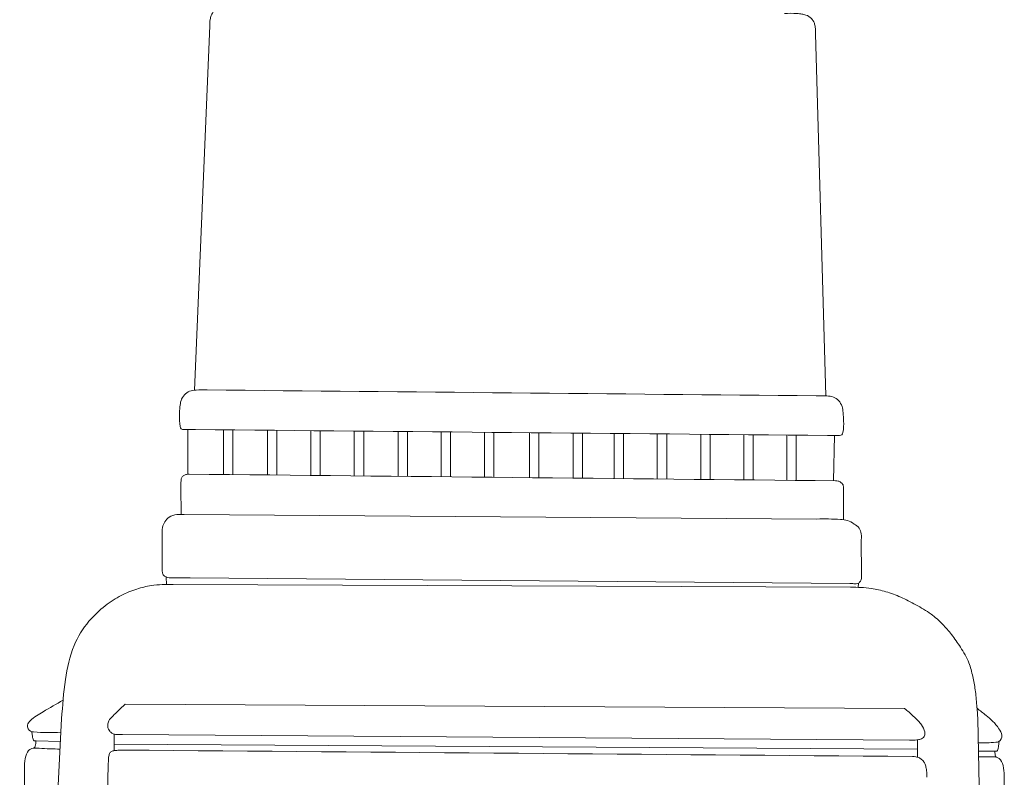
# Model space of a CAD drawing. Extents: x 8.8 to 22.5, y 4.4 to 7.7.
# Drawn here: x 13.4 to 14, y 5.3 to 5.8 of the extents above; entities that cross this region are included whole.
import ezdxf

# ---------------------------------------------------------------- set-up
doc = ezdxf.new("R2010")
doc.units = 0
doc.header["$MEASUREMENT"] = 0
for name, color, linetype, lineweight in [('Background', 6, 'Continuous', 5), ('Details', 190, 'Continuous', 0), ('Foreground', 160, 'Continuous', 20), ('Middleground', 4, 'Continuous', 15)]:
    doc.layers.add(name, color=color, linetype=linetype, lineweight=lineweight)

msp = doc.modelspace()

# ---------------------------------------------------------------- linework, layer by layer
at = {"layer": 'Background'}
for points in [[(13.40477, 5.35838), (13.42092, 5.35798)], [(14.03799, 5.35157), (14.02716, 5.35162)], [(13.39706, 5.34174), (13.39399, 4.85973)], [(14.04422, 5.33552), (14.03705, 4.85717)]]:
    msp.add_lwpolyline(points, dxfattribs=at)
for points, knots in [([(13.42264, 5.38535), (13.41825, 5.38274), (13.41091, 5.3784), (13.40252, 5.37369), (13.39829, 5.36872), (13.40013, 5.36453), (13.40858, 5.36375), (13.41528, 5.36384), (13.42122, 5.36405)], [0.00593212, 0.00593212, 0.00593212, 0.00593212, 0.02123029, 0.03150556, 0.03508316, 0.03948648, 0.04164828, 0.05967695, 0.05967695, 0.05967695, 0.05967695]), ([(14.02621, 5.37995), (14.02821, 5.37835), (14.03317, 5.37447), (14.03916, 5.3693), (14.04339, 5.3619), (14.04154, 5.35772), (14.03538, 5.35715), (14.03083, 5.35705), (14.02705, 5.35708)], [0.01427055, 0.01427055, 0.01427055, 0.01427055, 0.02123029, 0.03150556, 0.03508316, 0.03948648, 0.04164828, 0.05302871, 0.05302871, 0.05302871, 0.05302871]), ([(13.40198, 5.3644), (13.40211, 5.36348), (13.40234, 5.36184), (13.40265, 5.3599), (13.40328, 5.35822), (13.40425, 5.35835), (13.40472, 5.35838), (13.40477, 5.35838)], [0.001743422, 0.001743422, 0.001743422, 0.001743422, 0.004515904, 0.006708717, 0.007951537, 0.009118482, 0.009275065, 0.009275065, 0.009275065, 0.009275065]), ([(13.40477, 5.35838), (13.40476, 5.35806), (13.4047, 5.35665), (13.40446, 5.35466), (13.40333, 5.35374), (13.40298, 5.35352)], [0.001298438, 0.001298438, 0.001298438, 0.001298438, 0.002257713, 0.005474021, 0.00670233, 0.00670233, 0.00670233, 0.00670233]), ([(14.04082, 5.35802), (14.04058, 5.35614), (14.04039, 5.35478), (14.04012, 5.35309), (14.03949, 5.35141), (14.03852, 5.35154), (14.03805, 5.35157), (14.03799, 5.35157)], [0.00255597, 0.00255597, 0.00255597, 0.00255597, 0.004515904, 0.006708717, 0.007951537, 0.009118482, 0.009275065, 0.009275065, 0.009275065, 0.009275065]), ([(13.39706, 5.34174), (13.39717, 5.34392), (13.39738, 5.34783), (13.40044, 5.35398), (13.40956, 5.35323), (13.41624, 5.35302), (13.42067, 5.35298)], [0, 0, 0, 0, 0.00665333, 0.01192035, 0.01805746, 0.03131512, 0.03131512, 0.03131512, 0.03131512]), ([(14.03799, 5.35157), (14.038, 5.35125), (14.03806, 5.34986), (14.03824, 5.34835), (14.03885, 5.34754)], [0.001298438, 0.001298438, 0.001298438, 0.001298438, 0.002257713, 0.005409893, 0.005409893, 0.005409893, 0.005409893]), ([(14.04422, 5.33552), (14.0441, 5.3377), (14.0439, 5.34161), (14.04118, 5.34777), (14.03421, 5.34802), (14.02959, 5.34794), (14.02723, 5.34776)], [0, 0, 0, 0, 0.00665333, 0.01192035, 0.01805746, 0.02482836, 0.02482836, 0.02482836, 0.02482836])]:
    msp.add_open_spline(points, degree=3, knots=knots, dxfattribs=at)
at = {"layer": 'Details'}
for points in [[(13.52861, 5.5638), (13.52861, 5.53435)], [(13.53485, 5.56373), (13.53485, 5.53428)], [(13.55754, 5.5635), (13.55754, 5.53405)], [(13.56378, 5.56344), (13.56378, 5.53398)], [(13.58623, 5.56322), (13.58623, 5.53375)], [(13.59246, 5.56315), (13.59246, 5.53369)], [(13.61491, 5.56293), (13.61491, 5.53346)], [(13.62115, 5.56286), (13.62115, 5.53339)], [(13.64385, 5.56263), (13.64385, 5.53316)], [(13.65008, 5.56257), (13.65008, 5.53309)], [(13.67228, 5.56235), (13.67228, 5.53286)], [(13.67852, 5.56228), (13.67852, 5.5328)], [(13.70097, 5.56206), (13.70097, 5.53257)], [(13.7072, 5.562), (13.7072, 5.5325)], [(13.73065, 5.56176), (13.73065, 5.53226)], [(13.73689, 5.5617), (13.73689, 5.53219)], [(13.75939, 5.56147), (13.75939, 5.53196)], [(13.76562, 5.56141), (13.76562, 5.5319)], [(13.78657, 5.56119), (13.78657, 5.53168)], [(13.79281, 5.56113), (13.79281, 5.53162)], [(13.81501, 5.56091), (13.81501, 5.53139)], [(13.82125, 5.56084), (13.82125, 5.53132)], [(13.84375, 5.56091), (13.84375, 5.53109)], [(13.84999, 5.56085), (13.84999, 5.53103)], [(13.87219, 5.56065), (13.87219, 5.5308)], [(13.87842, 5.56059), (13.87842, 5.53073)], [(13.90062, 5.56038), (13.90062, 5.5305)], [(13.90686, 5.56033), (13.90686, 5.53044)]]:
    msp.add_lwpolyline(points, dxfattribs=at)
at = {"layer": 'Foreground'}
for points in [[(13.46372, 5.38267), (13.97838, 5.37974)], [(13.45639, 5.36288), (13.45647, 5.35196)], [(13.46184, 5.36261), (13.98161, 5.35879)], [(13.98682, 5.35906), (13.98682, 5.34765)], [(13.45644, 5.35624), (13.98682, 5.35288)]]:
    msp.add_lwpolyline(points, dxfattribs=at)
for points, knots in [([(13.46372, 5.38267), (13.46176, 5.38084), (13.4588, 5.37811), (13.4552, 5.37448), (13.45306, 5.3723), (13.45215, 5.37), (13.45211, 5.36805), (13.45241, 5.3661), (13.45352, 5.3647), (13.45477, 5.36348), (13.45643, 5.36279), (13.45881, 5.36246), (13.46061, 5.36255), (13.46184, 5.36261)], [0, 0, 0, 0, 0.00803239, 0.01206127, 0.01540327, 0.01703912, 0.01936088, 0.02119267, 0.02280985, 0.02459263, 0.0264026, 0.02808063, 0.03177739, 0.03177739, 0.03177739, 0.03177739]), ([(13.97838, 5.37974), (13.98032, 5.37813), (13.98342, 5.37557), (13.98714, 5.37193), (13.99009, 5.36869), (13.99157, 5.36537), (13.9919, 5.36259), (13.99121, 5.36058), (13.98904, 5.35944), (13.9857, 5.35881), (13.98323, 5.3588), (13.98161, 5.35879)], [0, 0, 0, 0, 0.0075644, 0.01204289, 0.01561046, 0.02068127, 0.02265607, 0.02384447, 0.02681681, 0.02931196, 0.03415477, 0.03415477, 0.03415477, 0.03415477]), ([(13.46314, 5.35231), (13.46194, 5.35227), (13.45982, 5.35219), (13.45724, 5.35211), (13.4553, 5.35175), (13.45367, 5.3509), (13.45277, 5.3487), (13.45254, 5.34525), (13.45241, 5.34083), (13.45229, 5.33737), (13.45223, 5.33574)], [0, 0, 0, 0, 0.00360334, 0.00638365, 0.0077076, 0.0095311, 0.01159758, 0.0144486, 0.01993035, 0.02483869, 0.02483869, 0.02483869, 0.02483869]), ([(13.98364, 5.34805), (13.98436, 5.34801), (13.98555, 5.34794), (13.98743, 5.34755), (13.98923, 5.34643), (13.99094, 5.3449), (13.99212, 5.34274), (13.99273, 5.34012), (13.9931, 5.33723), (13.99305, 5.3352), (13.99303, 5.33432)], [0, 0, 0, 0, 0.00214509, 0.00356832, 0.00572091, 0.0084289, 0.0103415, 0.01299839, 0.01644266, 0.0190738, 0.0190738, 0.0190738, 0.0190738])]:
    msp.add_open_spline(points, degree=3, knots=knots, dxfattribs=at)
for points in [[(13.46314, 5.35231), (13.63664, 5.35089), (13.81014, 5.34947), (13.98364, 5.34805)], [(13.45223, 5.33574), (13.45037, 5.177), (13.44852, 5.01826), (13.44666, 4.85952)]]:
    msp.add_open_spline(points, degree=3, dxfattribs=at)
at = {"layer": 'Middleground'}
for points in [[(13.50951, 5.59005), (13.51947, 5.8306)], [(13.91961, 5.82551), (13.92626, 5.58632)], [(13.50511, 5.56398), (13.50496, 5.53455)], [(13.93213, 5.56012), (13.93151, 5.53018)], [(13.50042, 5.52583), (13.50054, 5.50811)], [(13.93811, 5.5214), (13.93793, 5.50454)], [(13.92039, 5.50493), (13.50268, 5.50798)], [(13.48797, 5.47571), (13.48812, 5.49399)], [(13.94998, 5.46996), (13.9497, 5.48975)], [(13.4908, 5.46661), (13.49088, 5.46166)], [(13.50664, 5.46606), (13.94212, 5.46225)], [(13.94788, 5.46254), (13.94778, 5.45979)], [(13.49539, 5.46171), (13.9426, 5.45995)], [(13.42167, 5.37302), (13.3959, 4.85972)], [(14.02673, 5.37266), (14.03705, 4.85717)]]:
    msp.add_lwpolyline(points, dxfattribs=at)
for points, knots in [([(13.54015, 5.8437), (13.53746, 5.84379), (13.53361, 5.84392), (13.52891, 5.84344), (13.52546, 5.84288), (13.52233, 5.8409), (13.52033, 5.83784), (13.51962, 5.83433), (13.51953, 5.83202), (13.51947, 5.8306)], [0, 0, 0, 0, 0.00807887, 0.01150748, 0.01419943, 0.01849086, 0.02216165, 0.02485166, 0.02911256, 0.02911256, 0.02911256, 0.02911256]), ([(13.89911, 5.83891), (13.90181, 5.83896), (13.90565, 5.83904), (13.91035, 5.83849), (13.91379, 5.83788), (13.91689, 5.83585), (13.91885, 5.83276), (13.91951, 5.82925), (13.91957, 5.82693), (13.91961, 5.82551)], [0, 0, 0, 0, 0.00807887, 0.01150748, 0.01419943, 0.01849086, 0.02216165, 0.02485166, 0.02911256, 0.02911256, 0.02911256, 0.02911256]), ([(13.51769, 5.59018), (13.51531, 5.59023), (13.51148, 5.59032), (13.50618, 5.58971), (13.50252, 5.58711), (13.50029, 5.58333), (13.49976, 5.5786), (13.49939, 5.5728), (13.49945, 5.56815), (13.50046, 5.56413), (13.50461, 5.56395), (13.50759, 5.56397), (13.51006, 5.564)], [0, 0, 0, 0, 0.00716007, 0.01152273, 0.01567481, 0.02014806, 0.02423393, 0.02984535, 0.03738934, 0.03911325, 0.04072798, 0.04849214, 0.04849214, 0.04849214, 0.04849214]), ([(13.91993, 5.58632), (13.92231, 5.58638), (13.92614, 5.58646), (13.93144, 5.58585), (13.9351, 5.58325), (13.93732, 5.57947), (13.93785, 5.57474), (13.93821, 5.56893), (13.93815, 5.56428), (13.93714, 5.56027), (13.93298, 5.56009), (13.93, 5.56011), (13.92754, 5.56014)], [0, 0, 0, 0, 0.00716007, 0.01152273, 0.01567481, 0.02014806, 0.02423393, 0.02984535, 0.03738934, 0.03911325, 0.04072798, 0.04849214, 0.04849214, 0.04849214, 0.04849214]), ([(13.50586, 5.53458), (13.50528, 5.53457), (13.50404, 5.53455), (13.50245, 5.53368), (13.50074, 5.53245), (13.5004, 5.52945), (13.50041, 5.52725), (13.50042, 5.52583)], [0, 0, 0, 0, 0.00173076, 0.00363883, 0.00538258, 0.00774888, 0.01209483, 0.01209483, 0.01209483, 0.01209483]), ([(13.93269, 5.53017), (13.93328, 5.53016), (13.93451, 5.53013), (13.9361, 5.52925), (13.93781, 5.52802), (13.93814, 5.52501), (13.93812, 5.52282), (13.93811, 5.5214)], [0, 0, 0, 0, 0.00173076, 0.00363883, 0.00538258, 0.00774888, 0.01209483, 0.01209483, 0.01209483, 0.01209483]), ([(13.50268, 5.50798), (13.50106, 5.508), (13.49766, 5.50805), (13.49278, 5.50681), (13.48966, 5.50328), (13.48794, 5.49897), (13.48806, 5.4958), (13.48812, 5.49399)], [0, 0, 0, 0, 0.00488053, 0.01021097, 0.01442197, 0.01848224, 0.023847, 0.023847, 0.023847, 0.023847]), ([(13.92039, 5.50493), (13.9256, 5.50498), (13.93232, 5.50506), (13.9409, 5.5043), (13.94484, 5.5018), (13.94874, 5.49931), (13.95003, 5.49465), (13.94982, 5.49153), (13.9497, 5.48975)], [0, 0, 0, 0, 0.01569493, 0.02027725, 0.02534545, 0.02956685, 0.03362712, 0.03899188, 0.03899188, 0.03899188, 0.03899188]), ([(13.48797, 5.47571), (13.488, 5.47431), (13.48806, 5.47216), (13.48811, 5.46916), (13.48949, 5.46703), (13.4923, 5.46603), (13.49657, 5.46595), (13.50149, 5.466), (13.50516, 5.46605), (13.50664, 5.46606)], [0, 0, 0, 0, 0.00422367, 0.00648774, 0.00885526, 0.01128842, 0.0150937, 0.02163385, 0.02607697, 0.02607697, 0.02607697, 0.02607697]), ([(13.94212, 5.46225), (13.94299, 5.46226), (13.9449, 5.46228), (13.94743, 5.46199), (13.94891, 5.46341), (13.94992, 5.46478), (13.94981, 5.46722), (13.94992, 5.46893), (13.94998, 5.46996)], [0, 0, 0, 0, 0.00264714, 0.00584945, 0.00681546, 0.00865512, 0.01075221, 0.01385913, 0.01385913, 0.01385913, 0.01385913]), ([(13.42167, 5.37302), (13.4223, 5.38163), (13.42349, 5.39797), (13.42826, 5.4204), (13.43833, 5.43691), (13.44963, 5.44751), (13.46046, 5.45455), (13.47081, 5.45881), (13.48236, 5.46164), (13.49051, 5.46168), (13.49539, 5.46171)], [0, 0, 0, 0, 0.0259265, 0.0492004, 0.0679809, 0.0828721, 0.095388, 0.1065151, 0.1163058, 0.1308673, 0.1308673, 0.1308673, 0.1308673]), ([(13.9426, 5.45995), (13.94724, 5.45983), (13.95514, 5.45963), (13.96627, 5.45702), (13.97609, 5.45343), (13.98602, 5.44828), (13.9956, 5.44274), (14.00338, 5.43584), (14.00973, 5.42838), (14.01566, 5.41992), (14.02102, 5.41084), (14.02346, 5.40106), (14.02521, 5.3917), (14.02607, 5.38223), (14.02652, 5.37572), (14.02673, 5.37266)], [0, 0, 0, 0, 0.0138979, 0.0236136, 0.0341581, 0.0451898, 0.0571274, 0.0672463, 0.0762345, 0.0864412, 0.0982608, 0.1075515, 0.1165003, 0.1268273, 0.1360559, 0.1360559, 0.1360559, 0.1360559])]:
    msp.add_open_spline(points, degree=3, knots=knots, dxfattribs=at)
for points in [[(13.51769, 5.59018), (13.65177, 5.58889), (13.78585, 5.58761), (13.91993, 5.58632)], [(13.92754, 5.56014), (13.78838, 5.56142), (13.64922, 5.56271), (13.51006, 5.564)], [(13.93269, 5.53017), (13.79042, 5.53164), (13.64814, 5.53311), (13.50586, 5.53458)]]:
    msp.add_open_spline(points, degree=3, dxfattribs=at)

doc.saveas('drawing.dxf')
